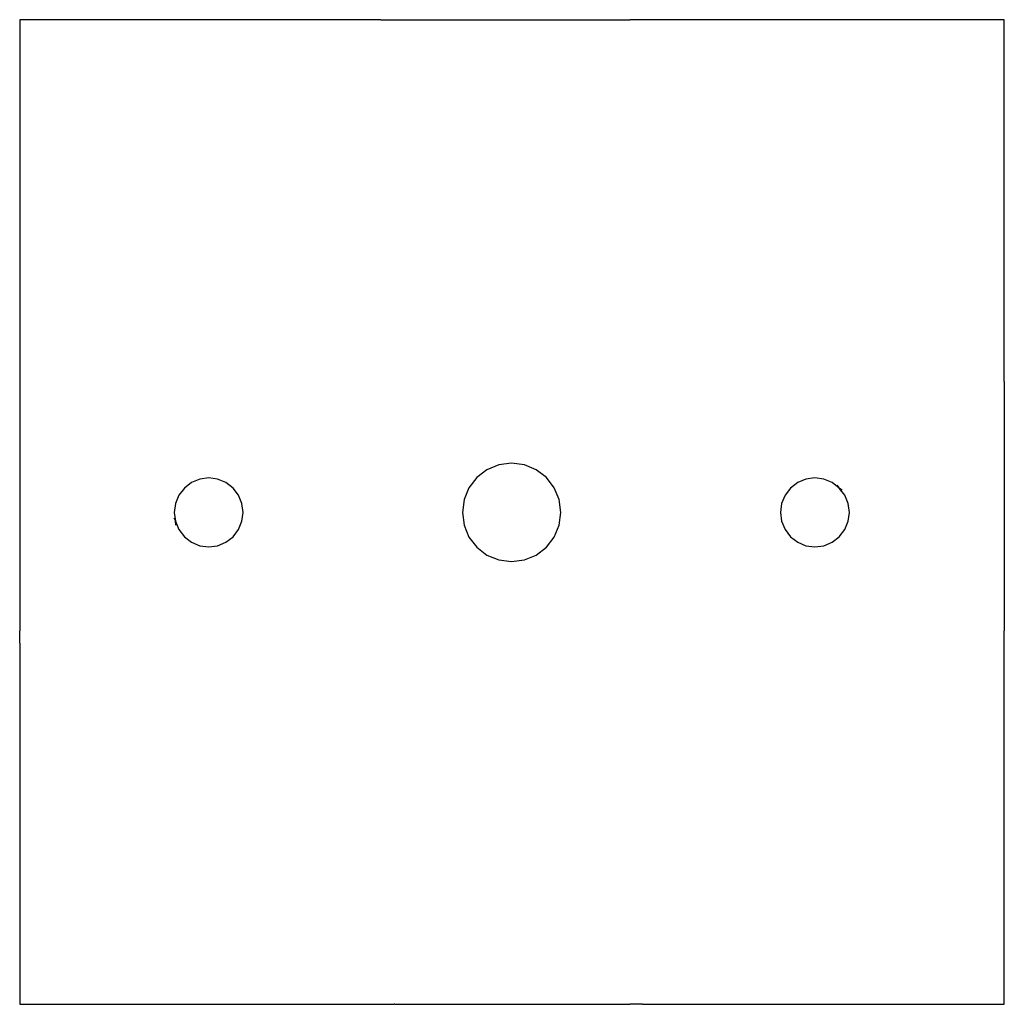
# Model space of a CAD drawing. Units: inches. Extents: x -300 to 300, y -300 to 300.
import ezdxf

# ---------------------------------------------------------------- set-up
doc = ezdxf.new("R2010")
doc.units = ezdxf.units.IN
doc.header["$MEASUREMENT"] = 0

msp = doc.modelspace()

# ---------------------------------------------------------------- linework, layer by layer
for p, q in [((-300, 300), (-300, 79.52)), ((-80, 300), (-300, 300)), ((-80, 300), (-79.22, 300)), ((-79.22, 300), (-78.45, 300)), ((-78.45, 300), (-77.7, 300)), ((-77.7, 300), (-77, 300)), ((-77, 300), (-76.35, 300)), ((-76.35, 300), (-75.76, 300)), ((-75.76, 300), (-75.24, 300)), ((-75.24, 300), (-74.8, 300)), ((-74.8, 300), (-74.46, 300)), ((-74.46, 300), (-74.2, 300)), ((-74.2, 300), (-74.05, 300)), ((-74.05, 300), (-74, 300)), ((-74, 300), (-72.36, 300)), ((-72.36, 300), (-72.29, 300)), ((-72.29, 300), (-72.17, 300)), ((-72.17, 300), (-71.99, 300)), ((-71.99, 300), (-71.77, 300)), ((-71.77, 300), (-71.49, 300)), ((-71.49, 300), (-71.18, 300)), ((-71.18, 300), (-70.83, 300)), ((-70.83, 300), (-70.45, 300)), ((-70.45, 300), (-70.06, 300)), ((-70.06, 300), (-69.65, 300)), ((-69.65, 300), (-69.24, 300)), ((-69.24, 300), (-15.24, 300)), ((-15.24, 300), (14.76, 300)), ((14.76, 300), (68.76, 300)), ((68.76, 300), (69.17, 300)), ((69.17, 300), (69.58, 300)), ((69.58, 300), (69.97, 300)), ((69.97, 300), (70.35, 300)), ((70.35, 300), (70.7, 300)), ((70.7, 300), (71.01, 300)), ((71.01, 300), (71.29, 300)), ((71.29, 300), (71.51, 300)), ((71.51, 300), (71.69, 300)), ((71.69, 300), (71.81, 300)), ((71.81, 300), (71.88, 300)), ((73.52, 300), (71.88, 300)), ((73.57, 300), (73.52, 300)), ((73.72, 300), (73.57, 300)), ((73.98, 300), (73.72, 300)), ((74.32, 300), (73.98, 300)), ((74.76, 300), (74.32, 300)), ((75.28, 300), (74.76, 300)), ((75.87, 300), (75.28, 300)), ((76.52, 300), (75.87, 300)), ((77.22, 300), (76.52, 300)), ((77.97, 300), (77.22, 300)), ((78.74, 300), (77.97, 300)), ((79.52, 300), (78.74, 300)), ((300, 300), (79.52, 300)), ((300, 79.52), (300, 300)), ((-300, 79.52), (-300, 78.74)), ((-300, 78.74), (-300, 77.97)), ((300, 79.52), (300, 78.74)), ((300, 78.74), (300, 77.97)), ((-300, 77.97), (-300, 77.24)), ((-300, 77.24), (-300, 76.52)), ((-300, 76.52), (-300, 75.87)), ((-300, 75.87), (-300, 75.28)), ((-300, 75.28), (-300, 74.76)), ((-300, 74.76), (-300, 74.32)), ((-300, 74.32), (-300, 73.98)), ((-300, 73.98), (-300, 73.72)), ((-300, 73.72), (-300, 73.57)), ((-300, 73.57), (-300, 73.52)), ((-300, 73.52), (-300, 71.88)), ((300, 77.97), (300, 77.24)), ((300, 77.24), (300, 76.52)), ((300, 76.52), (300, 75.87)), ((300, 75.87), (300, 75.28)), ((300, 75.28), (300, 74.76)), ((300, 74.76), (300, 74.32)), ((300, 74.32), (300, 73.98)), ((300, 73.98), (300, 73.72)), ((300, 73.72), (300, 73.57)), ((300, 73.57), (300, 73.52)), ((300, 73.52), (300, 71.88)), ((-300, 71.88), (-300, 71.81)), ((-300, 71.81), (-300, 71.69)), ((-300, 71.69), (-300, 71.51)), ((-300, 71.51), (-300, 71.29)), ((-300, 71.29), (-300, 71.01)), ((-300, 71.01), (-300, 70.7)), ((-300, 70.7), (-300, 70.35)), ((-300, 70.35), (-300, 69.97)), ((-300, 69.97), (-300, 69.58)), ((-300, 69.58), (-300, 69.17)), ((-300, 69.17), (-300, 68.76)), ((-300, 68.76), (-300, -69.24)), ((300, 71.88), (300, 71.81)), ((300, 71.81), (300, 71.69)), ((300, 71.69), (300, 71.51)), ((300, 71.51), (300, 71.29)), ((300, 71.29), (300, 71.01)), ((300, 71.01), (300, 70.7)), ((300, 70.7), (300, 70.35)), ((300, 70.35), (300, 69.97)), ((300, 69.97), (300, 69.58)), ((300, 69.58), (300, 69.17)), ((300, 69.17), (300, 68.76)), ((300, 68.76), (300, -69.24)), ((-15.24, 25.74), (-21.45, 20.97)), ((-8, 28.74), (-15.24, 25.74)), ((-0.24, 29.76), (-8, 28.74)), ((7.52, 28.74), (-0.24, 29.76)), ((14.76, 25.74), (7.52, 28.74)), ((20.97, 20.97), (14.76, 25.74)), ((-190.26, 20.04), (-195.32, 17.95)), ((-184.82, 20.76), (-190.26, 20.04)), ((-179.39, 20.04), (-184.82, 20.76)), ((-174.32, 17.95), (-179.39, 20.04)), ((-21.45, 20.97), (-26.22, 14.76)), ((25.74, 14.76), (20.97, 20.97)), ((179.15, 20.04), (174.08, 17.95)), ((184.58, 20.76), (179.15, 20.04)), ((190.02, 20.04), (184.58, 20.76)), ((195.08, 17.95), (190.02, 20.04)), ((-199.67, 14.61), (-203.01, 10.26)), ((-195.32, 17.95), (-199.67, 14.61)), ((-169.98, 14.61), (-174.32, 17.95)), ((-166.64, 10.26), (-169.98, 14.61)), ((-26.22, 14.76), (-29.22, 7.52)), ((28.74, 7.52), (25.74, 14.76)), ((169.74, 14.61), (166.4, 10.26)), ((174.08, 17.95), (169.74, 14.61)), ((199.43, 14.61), (195.08, 17.95)), ((198.04, 16.42), (199.43, 14.61)), ((201.24, 13.22), (199.43, 14.61)), ((202.77, 10.26), (199.43, 14.61)), ((-203.01, 10.26), (-205.11, 5.2)), ((-164.54, 5.2), (-166.64, 10.26)), ((-29.22, 7.52), (-30.24, -0.24)), ((29.76, -0.24), (28.74, 7.52)), ((166.4, 10.26), (164.3, 5.2)), ((204.87, 5.2), (202.77, 10.26)), ((-205.11, 5.2), (-205.82, -0.24)), ((-163.82, -0.24), (-164.54, 5.2)), ((164.3, 5.2), (163.58, -0.24)), ((205.58, -0.24), (204.87, 5.2)), ((-205.98, -3.57), (-205.11, -5.68)), ((-205.82, -0.24), (-205.11, -5.68)), ((-205.11, -5.68), (-203.01, -10.74)), ((-204.81, -7.94), (-205.11, -5.68)), ((-166.64, -10.74), (-164.54, -5.68)), ((-164.54, -5.68), (-163.82, -0.24)), ((-30.24, -0.24), (-29.22, -8)), ((28.74, -8), (29.76, -0.24)), ((163.58, -0.24), (164.3, -5.68)), ((164.3, -5.68), (166.4, -10.74)), ((202.77, -10.74), (204.87, -5.68)), ((204.87, -5.68), (205.58, -0.24)), ((-203.01, -10.74), (-199.67, -15.09)), ((-169.98, -15.09), (-166.64, -10.74)), ((-29.22, -8), (-26.22, -15.24)), ((25.74, -15.24), (28.74, -8)), ((166.4, -10.74), (169.74, -15.09)), ((199.43, -15.09), (202.77, -10.74)), ((-199.67, -15.09), (-195.32, -18.43)), ((-174.32, -18.43), (-169.98, -15.09)), ((-26.22, -15.24), (-21.45, -21.45)), ((20.97, -21.45), (25.74, -15.24)), ((169.74, -15.09), (174.08, -18.43)), ((195.08, -18.43), (199.43, -15.09)), ((-195.32, -18.43), (-190.26, -20.52)), ((-190.26, -20.52), (-184.82, -21.24)), ((-184.82, -21.24), (-179.39, -20.52)), ((-179.39, -20.52), (-174.32, -18.43)), ((-21.45, -21.45), (-15.24, -26.22)), ((14.76, -26.22), (20.97, -21.45)), ((174.08, -18.43), (179.15, -20.52)), ((179.15, -20.52), (184.58, -21.24)), ((184.58, -21.24), (190.02, -20.52)), ((190.02, -20.52), (195.08, -18.43)), ((-15.24, -26.22), (-8, -29.22)), ((-8, -29.22), (-0.24, -30.24)), ((-0.24, -30.24), (7.52, -29.22)), ((7.52, -29.22), (14.76, -26.22)), ((-300, -69.24), (-300, -69.65)), ((-300, -69.65), (-300, -70.06)), ((-300, -70.06), (-300, -70.45)), ((-300, -70.45), (-300, -70.83)), ((-300, -70.83), (-300, -71.18)), ((-300, -71.18), (-300, -71.49)), ((-300, -71.49), (-300, -71.77)), ((-300, -71.77), (-300, -71.99)), ((-300, -71.99), (-300, -72.17)), ((300, -69.24), (300, -69.65)), ((300, -69.65), (300, -70.06)), ((300, -70.06), (300, -70.45)), ((300, -70.45), (300, -70.83)), ((300, -70.83), (300, -71.18)), ((300, -71.18), (300, -71.49)), ((300, -71.49), (300, -71.77)), ((300, -71.77), (300, -71.99)), ((300, -71.99), (300, -72.17)), ((-300, -72.17), (-300, -72.29)), ((-300, -72.29), (-300, -72.36)), ((-300, -74), (-300, -72.36)), ((-300, -74.05), (-300, -74)), ((-300, -74.2), (-300, -74.05)), ((-300, -74.46), (-300, -74.2)), ((-300, -74.8), (-300, -74.46)), ((-300, -75.24), (-300, -74.8)), ((-300, -75.76), (-300, -75.24)), ((-300, -76.35), (-300, -75.76)), ((-300, -77), (-300, -76.35)), ((-300, -77.7), (-300, -77)), ((-300, -78.45), (-300, -77.7)), ((300, -72.17), (300, -72.29)), ((300, -72.29), (300, -72.36)), ((300, -74), (300, -72.36)), ((300, -74.05), (300, -74)), ((300, -74.2), (300, -74.05)), ((300, -74.46), (300, -74.2)), ((300, -74.8), (300, -74.46)), ((300, -75.24), (300, -74.8)), ((300, -75.76), (300, -75.24)), ((300, -76.35), (300, -75.76)), ((300, -77), (300, -76.35)), ((300, -77.7), (300, -77)), ((300, -78.45), (300, -77.7)), ((-300, -79.22), (-300, -78.45)), ((-300, -80), (-300, -79.22)), ((-300, -80), (-300, -300)), ((300, -79.22), (300, -78.45)), ((300, -80), (300, -79.22)), ((300, -300), (300, -80)), ((-300, -300), (-80, -300)), ((-80, -300), (-79.22, -300)), ((-79.22, -300), (-78.45, -300)), ((-78.45, -300), (-77.72, -300)), ((-77.72, -300), (-77, -300)), ((-77, -300), (-76.35, -300)), ((-76.35, -300), (-75.76, -300)), ((-75.76, -300), (-75.24, -300)), ((-75.24, -300), (-74.8, -300)), ((-74.8, -300), (-74.46, -300)), ((-74.46, -300), (-74.2, -300)), ((-74.2, -300), (-74.05, -300)), ((-74.05, -300), (-74, -300)), ((-74, -300), (-72.36, -300)), ((-72.36, -300), (-72.29, -300)), ((-72.29, -300), (-72.17, -300)), ((-72.17, -300), (-71.99, -300)), ((-71.99, -300), (-71.77, -300)), ((-71.49, -300), (-71.77, -300)), ((-71.49, -300), (-71.18, -300)), ((-71.18, -300), (-70.83, -300)), ((-70.83, -300), (-70.45, -300)), ((-70.45, -300), (-70.06, -300)), ((-70.06, -300), (-69.65, -300)), ((-69.65, -300), (-69.24, -300)), ((-69.24, -300), (-15.21, -300)), ((-15.21, -300), (14.73, -300)), ((14.73, -300), (68.76, -300)), ((68.76, -300), (69.17, -300)), ((69.17, -300), (69.58, -300)), ((69.58, -300), (69.97, -300)), ((69.97, -300), (70.35, -300)), ((70.35, -300), (70.7, -300)), ((70.7, -300), (71.01, -300)), ((71.01, -300), (71.29, -300)), ((71.29, -300), (71.51, -300)), ((71.51, -300), (71.69, -300)), ((71.69, -300), (71.81, -300)), ((71.81, -300), (71.88, -300)), ((73.52, -300), (71.88, -300)), ((73.57, -300), (73.52, -300)), ((73.72, -300), (73.57, -300)), ((73.98, -300), (73.72, -300)), ((74.32, -300), (73.98, -300)), ((74.76, -300), (74.32, -300)), ((75.28, -300), (74.76, -300)), ((75.87, -300), (75.28, -300)), ((76.52, -300), (75.87, -300)), ((77.22, -300), (76.52, -300)), ((77.97, -300), (77.22, -300)), ((78.74, -300), (77.97, -300)), ((79.52, -300), (78.74, -300)), ((79.52, -300), (300, -300))]:
    msp.add_line(p, q)

doc.saveas('drawing.dxf')
